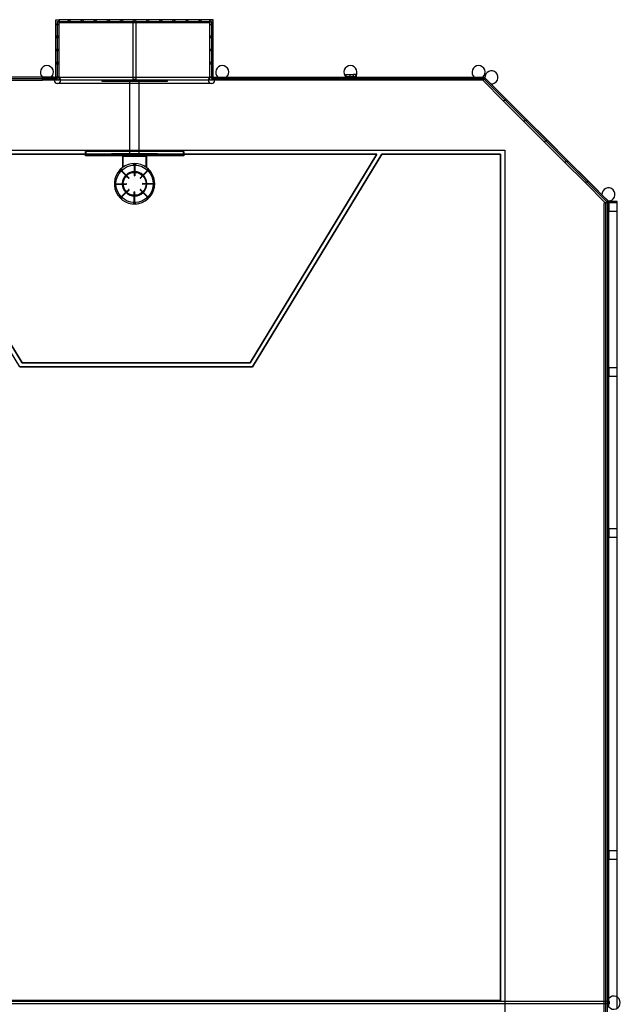
# Model space of a CAD drawing. Units: millimetres. Extents: x -0.6 to 11.8, y -22.6 to 2.1.
# Drawn here: x 4.4 to 11.8, y -10 to 2.1 of the extents above; entities that cross this region are included whole.
import ezdxf

# ---------------------------------------------------------------- set-up
doc = ezdxf.new("R2010")
doc.units = ezdxf.units.MM
doc.layers.add('SPIELGERÄTE', color=7, linetype='Continuous')

# ---------------------------------------------------------------- blocks, each defined once
blk = doc.blocks.new('6.160')
at = {"layer": 'SPIELGERÄTE'}
for p, q in [((4.882, 2.077), (4.922, 2.077)), ((4.882, 1.377), (4.882, 2.077)), ((4.882, 2.077), (4.922, 2.077)), ((4.903, 1.359), (4.903, 2.057)), ((4.903, 2.057), (6.782, 2.057)), ((4.922, 1.377), (4.922, 2.077)), ((6.762, 2.077), (4.922, 2.077)), ((4.922, 2.077), (4.922, 2.037)), ((6.762, 2.077), (6.802, 2.077)), ((6.762, 1.377), (6.762, 2.077)), ((6.762, 2.077), (6.802, 2.077)), ((6.762, 2.077), (6.762, 2.037)), ((6.802, 2.077), (6.762, 2.077)), ((6.782, 2.057), (6.782, 1.357)), ((6.802, 1.377), (6.802, 2.077)), ((4.922, 2.017), (4.882, 2.017)), ((4.882, 2.017), (4.922, 2.017)), ((6.762, 2.037), (4.922, 2.037)), ((5.822, 2.037), (5.822, 1.377)), ((5.862, 2.037), (5.822, 2.037)), ((5.862, 1.377), (5.862, 2.037)), ((6.802, 2.017), (6.762, 2.017)), ((6.762, 2.017), (6.802, 2.017)), ((6.762, 2.017), (6.802, 2.017)), ((4.862, 1.377), (1.575, 1.377)), ((4.719, 1.377), (1.575, 1.377)), ((1.586, 1.359), (4.903, 1.359)), ((1.592, 1.337), (4.719, 1.337)), ((4.825, 1.377), (4.719, 1.377)), ((4.719, 1.377), (6.965, 1.377)), ((4.719, 1.337), (4.719, 1.377)), ((6.965, 1.337), (4.719, 1.337)), ((4.772, 1.337), (4.772, 1.377)), ((4.772, 1.337), (4.772, 1.377)), ((4.862, 1.337), (4.862, 1.377)), ((4.862, 1.337), (4.862, 1.377)), ((4.882, 1.337), (4.882, 1.377)), ((4.922, 1.337), (4.922, 1.377)), ((5.442, 1.337), (5.442, 1.327)), ((6.242, 1.337), (5.442, 1.337)), ((5.442, 1.327), (6.242, 1.327)), ((5.784, 0.466), (5.784, 1.327)), ((5.822, 1.377), (5.822, 1.345)), ((5.862, 1.345), (5.822, 1.345)), ((5.862, 1.345), (5.862, 1.377)), ((5.899, 0.466), (5.899, 1.327)), ((6.242, 1.327), (6.242, 1.337)), ((6.762, 1.337), (6.762, 1.377)), ((6.782, 1.357), (10.101, 1.357)), ((6.802, 1.337), (6.802, 1.377)), ((6.822, 1.377), (10.108, 1.377)), ((6.822, 1.337), (6.822, 1.377)), ((6.822, 1.337), (6.822, 1.377)), ((6.912, 1.377), (6.912, 1.337)), ((6.912, 1.377), (6.912, 1.337)), ((6.965, 1.377), (10.108, 1.377)), ((6.965, 1.377), (6.965, 1.337)), ((10.092, 1.337), (6.965, 1.337)), ((8.418, 1.408), (8.474, 1.408)), ((8.418, 1.383), (8.418, 1.408)), ((8.418, 1.378), (8.418, 1.383)), ((8.424, 1.378), (8.418, 1.378)), ((8.474, 1.378), (8.424, 1.378)), ((8.424, 1.377), (8.53, 1.377)), ((8.474, 1.378), (8.474, 1.408)), ((8.474, 1.408), (8.513, 1.408)), ((8.513, 1.378), (8.474, 1.378)), ((8.513, 1.378), (8.513, 1.408)), ((8.551, 1.406), (8.551, 1.408)), ((8.551, 1.378), (8.551, 1.406)), ((9.989, 1.377), (10.095, 1.377)), ((10.092, 1.337), (10.108, 1.377)), ((10.108, 1.377), (10.092, 1.337)), ((10.132, 1.354), (10.092, 1.337)), ((10.092, 1.337), (10.342, 1.087)), ((10.101, 1.357), (11.612, -0.154)), ((11.632, -0.146), (10.108, 1.377)), ((10.108, 1.377), (10.118, 1.368)), ((10.193, 1.293), (10.118, 1.368)), ((10.193, 1.293), (10.118, 1.368)), ((10.382, 1.104), (10.132, 1.354)), ((5.784, 1.297), (4.902, 1.297)), ((5.899, 1.297), (5.784, 1.297)), ((6.782, 1.297), (5.899, 1.297)), ((10.382, 1.104), (10.342, 1.087)), ((10.342, 1.087), (10.382, 1.104)), ((10.342, 1.087), (10.592, 0.837)), ((10.632, 0.854), (10.382, 1.104)), ((10.632, 0.854), (10.592, 0.837)), ((10.592, 0.837), (10.632, 0.854)), ((10.882, 0.604), (10.632, 0.854)), ((10.592, 0.837), (10.842, 0.587)), ((10.882, 0.604), (10.842, 0.587)), ((10.842, 0.587), (10.882, 0.604)), ((11.132, 0.354), (10.882, 0.604)), ((1.361, 0.485), (5.784, 0.485)), ((1.361, 0.485), (5.784, 0.485)), ((5.784, 0.485), (5.899, 0.485)), ((5.784, 0.485), (5.899, 0.485)), ((5.899, 0.485), (10.361, 0.485)), ((5.899, 0.485), (10.361, 0.485)), ((10.361, 0.485), (10.361, -9.917)), ((10.361, 0.485), (10.361, -9.917)), ((10.842, 0.587), (11.092, 0.337)), ((4.44, -2.164), (2.861, 0.435)), ((2.92, 0.435), (4.468, -2.114)), ((5.242, 0.435), (2.92, 0.435)), ((4.468, -2.114), (2.92, 0.435)), ((2.92, 0.435), (5.242, 0.435)), ((6.442, 0.466), (5.242, 0.466)), ((5.242, 0.416), (5.242, 0.466)), ((6.442, 0.435), (5.242, 0.435)), ((5.242, 0.435), (6.442, 0.435)), ((6.442, 0.416), (5.242, 0.416)), ((5.246, 0.466), (5.246, 0.416)), ((5.261, 0.436), (5.246, 0.436)), ((5.261, 0.436), (5.263, 0.436)), ((5.261, 0.436), (5.261, 0.416)), ((5.281, 0.436), (5.263, 0.436)), ((5.263, 0.416), (5.263, 0.436)), ((5.281, 0.436), (5.283, 0.436)), ((5.281, 0.436), (5.281, 0.416)), ((5.301, 0.436), (5.283, 0.436)), ((5.283, 0.416), (5.283, 0.436)), ((5.301, 0.436), (5.303, 0.436)), ((5.301, 0.436), (5.301, 0.416)), ((5.321, 0.436), (5.303, 0.436)), ((5.303, 0.416), (5.303, 0.436)), ((5.321, 0.436), (5.323, 0.436)), ((5.321, 0.436), (5.321, 0.416)), ((5.341, 0.436), (5.323, 0.436)), ((5.323, 0.416), (5.323, 0.436)), ((5.341, 0.436), (5.343, 0.436)), ((5.341, 0.436), (5.341, 0.416)), ((5.361, 0.436), (5.343, 0.436)), ((5.343, 0.416), (5.343, 0.436)), ((5.361, 0.436), (5.363, 0.436)), ((5.361, 0.436), (5.361, 0.416)), ((5.381, 0.436), (5.363, 0.436)), ((5.363, 0.416), (5.363, 0.436)), ((5.381, 0.436), (5.383, 0.436)), ((5.381, 0.436), (5.381, 0.416)), ((5.401, 0.436), (5.383, 0.436)), ((5.383, 0.416), (5.383, 0.436)), ((5.401, 0.436), (5.403, 0.436)), ((5.401, 0.436), (5.401, 0.416)), ((5.421, 0.436), (5.403, 0.436)), ((5.403, 0.416), (5.403, 0.436)), ((5.421, 0.436), (5.423, 0.436)), ((5.421, 0.436), (5.421, 0.416)), ((5.441, 0.436), (5.423, 0.436)), ((5.423, 0.416), (5.423, 0.436)), ((5.441, 0.436), (5.443, 0.436)), ((5.441, 0.436), (5.441, 0.416)), ((5.461, 0.436), (5.443, 0.436)), ((5.443, 0.416), (5.443, 0.436)), ((5.461, 0.436), (5.463, 0.436)), ((5.461, 0.436), (5.461, 0.416)), ((5.481, 0.436), (5.463, 0.436)), ((5.463, 0.416), (5.463, 0.436)), ((5.481, 0.436), (5.483, 0.436)), ((5.481, 0.436), (5.481, 0.416)), ((5.501, 0.436), (5.483, 0.436)), ((5.483, 0.416), (5.483, 0.436)), ((5.501, 0.436), (5.503, 0.436)), ((5.501, 0.436), (5.501, 0.416)), ((5.521, 0.436), (5.503, 0.436)), ((5.503, 0.416), (5.503, 0.436)), ((5.521, 0.436), (5.523, 0.436)), ((5.521, 0.436), (5.521, 0.416)), ((5.541, 0.436), (5.523, 0.436)), ((5.523, 0.416), (5.523, 0.436)), ((5.541, 0.436), (5.543, 0.436)), ((5.541, 0.436), (5.541, 0.416)), ((5.561, 0.436), (5.543, 0.436)), ((5.543, 0.416), (5.543, 0.436)), ((5.557, 0.436), (5.557, 0.416)), ((5.557, 0.436), (5.557, 0.416)), ((5.561, 0.436), (5.563, 0.436)), ((5.561, 0.436), (5.561, 0.416)), ((5.562, 0.442), (6.122, 0.442)), ((5.562, 0.442), (5.562, 0.436)), ((6.122, 0.436), (5.562, 0.436)), ((5.581, 0.436), (5.563, 0.436)), ((5.563, 0.416), (5.563, 0.436)), ((5.581, 0.436), (5.583, 0.436)), ((5.581, 0.436), (5.581, 0.416)), ((5.601, 0.436), (5.583, 0.436)), ((5.583, 0.416), (5.583, 0.436)), ((5.596, 0.436), (5.596, 0.442)), ((5.601, 0.436), (5.603, 0.436)), ((5.601, 0.436), (5.601, 0.416)), ((5.621, 0.436), (5.603, 0.436)), ((5.603, 0.416), (5.603, 0.436)), ((5.608, 0.436), (5.608, 0.442)), ((5.621, 0.436), (5.623, 0.436)), ((5.621, 0.436), (5.621, 0.416)), ((5.641, 0.436), (5.623, 0.436)), ((5.623, 0.416), (5.623, 0.436)), ((5.641, 0.436), (5.643, 0.436)), ((5.641, 0.436), (5.641, 0.416)), ((5.661, 0.436), (5.643, 0.436)), ((5.643, 0.416), (5.643, 0.436)), ((5.661, 0.436), (5.663, 0.436)), ((5.661, 0.436), (5.661, 0.416)), ((5.681, 0.436), (5.663, 0.436)), ((5.663, 0.416), (5.663, 0.436)), ((5.681, 0.436), (5.683, 0.436)), ((5.681, 0.436), (5.681, 0.416)), ((5.701, 0.436), (5.683, 0.436)), ((5.683, 0.416), (5.683, 0.436)), ((5.694, 0.416), (5.989, 0.416)), ((5.694, 0.416), (5.694, 0.271)), ((5.694, 0.41), (5.7, 0.41)), ((5.7, 0.41), (5.983, 0.41)), ((5.7, 0.41), (5.7, 0.275)), ((5.701, 0.436), (5.703, 0.436)), ((5.701, 0.436), (5.701, 0.416)), ((5.721, 0.436), (5.703, 0.436)), ((5.703, 0.416), (5.703, 0.436)), ((5.707, 0.442), (5.707, 0.436)), ((5.721, 0.436), (5.723, 0.436)), ((5.721, 0.436), (5.721, 0.416)), ((5.741, 0.436), (5.723, 0.436)), ((5.723, 0.416), (5.723, 0.436)), ((5.73, 0.41), (5.73, 0.416)), ((5.731, 0.436), (5.731, 0.442)), ((5.741, 0.436), (5.743, 0.436)), ((5.741, 0.436), (5.741, 0.416)), ((5.743, 0.436), (5.743, 0.442)), ((5.761, 0.436), (5.743, 0.436)), ((5.743, 0.416), (5.743, 0.436)), ((5.743, 0.41), (5.743, 0.416)), ((5.761, 0.436), (5.763, 0.436)), ((5.761, 0.436), (5.761, 0.416)), ((5.781, 0.436), (5.763, 0.436)), ((5.763, 0.416), (5.763, 0.436)), ((5.78, 0.41), (5.78, 0.416)), ((5.781, 0.436), (5.781, 0.442)), ((5.781, 0.436), (5.783, 0.436)), ((5.781, 0.436), (5.781, 0.416)), ((5.801, 0.436), (5.783, 0.436)), ((5.783, 0.416), (5.783, 0.436)), ((5.784, 0.442), (5.784, 0.466)), ((5.793, 0.436), (5.793, 0.442)), ((5.793, 0.41), (5.793, 0.416)), ((5.801, 0.436), (5.803, 0.436)), ((5.801, 0.436), (5.801, 0.416)), ((5.821, 0.436), (5.803, 0.436)), ((5.803, 0.416), (5.803, 0.436)), ((5.821, 0.436), (5.823, 0.436)), ((5.821, 0.436), (5.821, 0.416)), ((5.841, 0.436), (5.823, 0.436)), ((5.823, 0.416), (5.823, 0.436)), ((5.841, 0.436), (5.843, 0.436)), ((5.841, 0.436), (5.841, 0.416)), ((5.861, 0.436), (5.843, 0.436)), ((5.843, 0.416), (5.843, 0.436)), ((5.861, 0.436), (5.863, 0.436)), ((5.861, 0.436), (5.861, 0.416)), ((5.881, 0.436), (5.863, 0.436)), ((5.863, 0.416), (5.863, 0.436)), ((5.881, 0.436), (5.883, 0.436)), ((5.881, 0.436), (5.881, 0.416)), ((5.901, 0.436), (5.883, 0.436)), ((5.883, 0.416), (5.883, 0.436)), ((5.89, 0.41), (5.89, 0.416)), ((5.891, 0.436), (5.891, 0.442)), ((5.899, 0.442), (5.899, 0.466)), ((5.901, 0.436), (5.903, 0.436)), ((5.901, 0.436), (5.901, 0.416)), ((5.903, 0.436), (5.903, 0.442)), ((5.921, 0.436), (5.903, 0.436)), ((5.903, 0.416), (5.903, 0.436)), ((5.903, 0.41), (5.903, 0.416)), ((5.921, 0.436), (5.923, 0.436)), ((5.921, 0.436), (5.921, 0.416)), ((5.941, 0.436), (5.923, 0.436)), ((5.923, 0.416), (5.923, 0.436)), ((5.94, 0.41), (5.94, 0.416)), ((5.941, 0.436), (5.941, 0.442)), ((5.941, 0.436), (5.943, 0.436)), ((5.941, 0.436), (5.941, 0.416)), ((5.961, 0.436), (5.943, 0.436)), ((5.943, 0.416), (5.943, 0.436)), ((5.953, 0.436), (5.953, 0.442)), ((5.953, 0.41), (5.953, 0.416)), ((5.961, 0.436), (5.963, 0.436)), ((5.961, 0.436), (5.961, 0.416)), ((5.981, 0.436), (5.963, 0.436)), ((5.963, 0.416), (5.963, 0.436)), ((5.977, 0.442), (5.977, 0.436)), ((5.981, 0.436), (5.983, 0.436)), ((5.981, 0.436), (5.981, 0.416)), ((6.001, 0.436), (5.983, 0.436)), ((5.983, 0.416), (5.983, 0.436)), ((5.983, 0.41), (5.989, 0.41)), ((5.983, 0.275), (5.983, 0.41)), ((5.989, 0.416), (5.989, 0.271)), ((6.001, 0.436), (6.003, 0.436)), ((6.001, 0.436), (6.001, 0.416)), ((6.021, 0.436), (6.003, 0.436)), ((6.003, 0.416), (6.003, 0.436)), ((6.021, 0.436), (6.023, 0.436)), ((6.021, 0.436), (6.021, 0.416)), ((6.041, 0.436), (6.023, 0.436)), ((6.023, 0.416), (6.023, 0.436)), ((6.041, 0.436), (6.043, 0.436)), ((6.041, 0.436), (6.041, 0.416)), ((6.061, 0.436), (6.043, 0.436)), ((6.043, 0.416), (6.043, 0.436)), ((6.061, 0.436), (6.063, 0.436)), ((6.061, 0.436), (6.061, 0.416)), ((6.081, 0.436), (6.063, 0.436)), ((6.063, 0.416), (6.063, 0.436)), ((6.076, 0.436), (6.076, 0.442)), ((6.081, 0.436), (6.083, 0.436)), ((6.081, 0.436), (6.081, 0.416)), ((6.101, 0.436), (6.083, 0.436)), ((6.083, 0.416), (6.083, 0.436)), ((6.088, 0.436), (6.088, 0.442)), ((6.101, 0.436), (6.103, 0.436)), ((6.101, 0.436), (6.101, 0.416)), ((6.121, 0.436), (6.103, 0.436)), ((6.103, 0.416), (6.103, 0.436)), ((6.121, 0.436), (6.123, 0.436)), ((6.121, 0.436), (6.121, 0.416)), ((6.122, 0.442), (6.122, 0.436)), ((6.141, 0.436), (6.123, 0.436)), ((6.123, 0.416), (6.123, 0.436)), ((6.141, 0.436), (6.143, 0.436)), ((6.141, 0.436), (6.141, 0.416)), ((6.161, 0.436), (6.143, 0.436)), ((6.143, 0.416), (6.143, 0.436)), ((6.157, 0.436), (6.157, 0.416)), ((6.157, 0.436), (6.157, 0.416)), ((6.161, 0.436), (6.163, 0.436)), ((6.161, 0.436), (6.161, 0.416)), ((6.181, 0.436), (6.163, 0.436)), ((6.163, 0.416), (6.163, 0.436)), ((6.181, 0.436), (6.183, 0.436)), ((6.181, 0.436), (6.181, 0.416)), ((6.201, 0.436), (6.183, 0.436)), ((6.183, 0.416), (6.183, 0.436)), ((6.201, 0.436), (6.203, 0.436)), ((6.201, 0.436), (6.201, 0.416)), ((6.221, 0.436), (6.203, 0.436)), ((6.203, 0.416), (6.203, 0.436)), ((6.221, 0.436), (6.223, 0.436)), ((6.221, 0.436), (6.221, 0.416)), ((6.241, 0.436), (6.223, 0.436)), ((6.223, 0.416), (6.223, 0.436)), ((6.241, 0.436), (6.243, 0.436)), ((6.241, 0.436), (6.241, 0.416)), ((6.261, 0.436), (6.243, 0.436)), ((6.243, 0.416), (6.243, 0.436)), ((6.261, 0.436), (6.263, 0.436)), ((6.261, 0.436), (6.261, 0.416)), ((6.281, 0.436), (6.263, 0.436)), ((6.263, 0.416), (6.263, 0.436)), ((6.281, 0.436), (6.283, 0.436)), ((6.281, 0.436), (6.281, 0.416)), ((6.301, 0.436), (6.283, 0.436)), ((6.283, 0.416), (6.283, 0.436)), ((6.301, 0.436), (6.303, 0.436)), ((6.301, 0.436), (6.301, 0.416)), ((6.321, 0.436), (6.303, 0.436)), ((6.303, 0.416), (6.303, 0.436)), ((6.321, 0.436), (6.323, 0.436)), ((6.321, 0.436), (6.321, 0.416)), ((6.341, 0.436), (6.323, 0.436)), ((6.323, 0.416), (6.323, 0.436)), ((6.341, 0.436), (6.343, 0.436)), ((6.341, 0.436), (6.341, 0.416)), ((6.361, 0.436), (6.343, 0.436)), ((6.343, 0.416), (6.343, 0.436)), ((6.361, 0.436), (6.363, 0.436)), ((6.361, 0.436), (6.361, 0.416)), ((6.381, 0.436), (6.363, 0.436)), ((6.363, 0.416), (6.363, 0.436)), ((6.381, 0.436), (6.383, 0.436)), ((6.381, 0.436), (6.381, 0.416)), ((6.401, 0.436), (6.383, 0.436)), ((6.383, 0.416), (6.383, 0.436)), ((6.401, 0.436), (6.403, 0.436)), ((6.401, 0.436), (6.401, 0.416)), ((6.421, 0.436), (6.403, 0.436)), ((6.403, 0.416), (6.403, 0.436)), ((6.421, 0.436), (6.423, 0.436)), ((6.421, 0.436), (6.421, 0.416)), ((6.438, 0.436), (6.423, 0.436)), ((6.423, 0.416), (6.423, 0.436)), ((6.438, 0.416), (6.438, 0.466)), ((6.442, 0.466), (6.442, 0.416)), ((8.801, 0.435), (6.442, 0.435)), ((6.442, 0.435), (8.801, 0.435)), ((7.253, -2.114), (8.801, 0.435)), ((8.801, 0.435), (7.253, -2.114)), ((8.86, 0.435), (7.282, -2.164)), ((7.282, -2.164), (8.86, 0.435)), ((10.311, 0.435), (8.86, 0.435)), ((8.86, 0.435), (10.311, 0.435)), ((10.311, -9.907), (10.311, 0.435)), ((10.311, 0.435), (10.311, -9.907)), ((5.682, 0.252), (5.662, 0.232)), ((5.666, 0.227), (5.686, 0.248)), ((5.676, 0.242), (5.683, 0.234)), ((5.694, 0.271), (5.695, 0.271)), ((5.7, 0.275), (5.7, 0.274)), ((5.856, 0.312), (5.827, 0.312)), ((5.827, 0.306), (5.856, 0.306)), ((5.839, 0.309), (5.839, 0.299)), ((5.839, 0.299), (5.839, 0.218)), ((5.844, 0.309), (5.844, 0.299)), ((5.844, 0.299), (5.844, 0.218)), ((5.983, 0.274), (5.983, 0.275)), ((5.989, 0.271), (5.989, 0.271)), ((5.997, 0.248), (6.018, 0.227)), ((6.008, 0.242), (6.001, 0.234)), ((6.022, 0.232), (6.002, 0.252)), ((11.132, 0.354), (11.092, 0.337)), ((11.092, 0.337), (11.132, 0.354)), ((11.092, 0.337), (11.342, 0.087)), ((11.382, 0.104), (11.132, 0.354)), ((5.672, 0.238), (5.679, 0.231)), ((5.679, 0.231), (5.737, 0.174)), ((5.683, 0.234), (5.74, 0.177)), ((5.737, 0.174), (5.741, 0.169)), ((5.74, 0.177), (5.745, 0.173)), ((5.741, 0.169), (5.77, 0.14)), ((5.745, 0.173), (5.774, 0.143)), ((5.839, 0.218), (5.839, 0.212)), ((5.839, 0.212), (5.839, 0.171)), ((5.844, 0.218), (5.844, 0.212)), ((5.844, 0.212), (5.844, 0.171)), ((5.939, 0.173), (5.91, 0.143)), ((5.943, 0.169), (5.914, 0.14)), ((5.944, 0.177), (5.939, 0.173)), ((5.947, 0.174), (5.943, 0.169)), ((6.001, 0.234), (5.944, 0.177)), ((6.005, 0.231), (5.947, 0.174)), ((6.012, 0.238), (6.005, 0.231)), ((5.601, 0.086), (5.601, 0.057)), ((5.604, 0.074), (5.614, 0.074)), ((5.604, 0.069), (5.614, 0.069)), ((5.607, 0.057), (5.607, 0.086)), ((5.614, 0.074), (5.696, 0.074)), ((5.614, 0.069), (5.696, 0.069)), ((5.696, 0.074), (5.702, 0.074)), ((5.696, 0.069), (5.702, 0.069)), ((5.702, 0.074), (5.743, 0.074)), ((5.702, 0.069), (5.743, 0.069)), ((5.741, -0.025), (5.77, 0.004)), ((5.745, -0.029), (5.774, 0)), ((5.939, -0.029), (5.91, 0)), ((5.943, -0.025), (5.914, 0.004)), ((5.982, 0.074), (5.941, 0.074)), ((5.982, 0.069), (5.941, 0.069)), ((5.988, 0.074), (5.982, 0.074)), ((5.988, 0.069), (5.982, 0.069)), ((6.069, 0.074), (5.988, 0.074)), ((6.069, 0.069), (5.988, 0.069)), ((6.079, 0.074), (6.069, 0.074)), ((6.079, 0.069), (6.069, 0.069)), ((6.076, 0.086), (6.076, 0.057)), ((6.082, 0.057), (6.082, 0.086)), ((11.382, 0.104), (11.342, 0.087)), ((11.342, 0.087), (11.382, 0.104)), ((11.342, 0.087), (11.592, -0.163)), ((11.632, -0.146), (11.382, 0.104)), ((5.662, -0.088), (5.682, -0.109)), ((5.686, -0.104), (5.666, -0.084)), ((5.672, -0.094), (5.679, -0.087)), ((5.676, -0.098), (5.683, -0.091)), ((5.679, -0.087), (5.737, -0.03)), ((5.683, -0.091), (5.74, -0.033)), ((5.737, -0.03), (5.741, -0.025)), ((5.74, -0.033), (5.745, -0.029)), ((5.839, -0.068), (5.839, -0.027)), ((5.839, -0.075), (5.839, -0.068)), ((5.839, -0.156), (5.839, -0.075)), ((5.844, -0.068), (5.844, -0.027)), ((5.844, -0.075), (5.844, -0.068)), ((5.844, -0.156), (5.844, -0.075)), ((5.944, -0.033), (5.939, -0.029)), ((5.947, -0.03), (5.943, -0.025)), ((6.001, -0.091), (5.944, -0.033)), ((6.005, -0.087), (5.947, -0.03)), ((6.018, -0.084), (5.997, -0.104)), ((6.008, -0.098), (6.001, -0.091)), ((6.002, -0.109), (6.022, -0.088)), ((6.012, -0.094), (6.005, -0.087)), ((11.622, -0.136), (11.547, -0.062)), ((5.856, -0.163), (5.827, -0.163)), ((5.827, -0.169), (5.856, -0.169)), ((5.839, -0.166), (5.839, -0.156)), ((5.844, -0.166), (5.844, -0.156)), ((11.591, -0.161), (11.572, -0.169)), ((11.572, -0.169), (11.572, -9.917)), ((11.631, -0.145), (11.591, -0.161)), ((11.626, -0.14), (11.592, -0.16)), ((11.632, -0.146), (11.592, -0.163)), ((11.592, -0.163), (11.632, -0.146)), ((11.592, -0.16), (11.592, -19.68)), ((11.612, -0.154), (11.612, -19.685)), ((11.632, -0.136), (11.626, -0.14)), ((11.632, -0.144), (11.631, -0.145)), ((11.632, -0.144), (11.632, -0.136)), ((11.632, -0.136), (11.632, -0.136)), ((11.632, -0.136), (11.632, -0.136)), ((11.732, -0.144), (11.632, -0.144)), ((11.632, -9.879), (11.632, -0.144)), ((11.632, -0.16), (11.632, -0.26)), ((11.732, -0.16), (11.632, -0.16)), ((11.732, -9.863), (11.732, -0.144)), ((11.632, -0.26), (11.732, -0.26)), ((7.282, -2.164), (4.44, -2.164)), ((4.44, -2.164), (7.282, -2.164)), ((4.468, -2.114), (7.253, -2.114)), ((7.253, -2.114), (4.468, -2.114)), ((11.632, -2.177), (11.632, -2.277)), ((11.732, -2.177), (11.632, -2.177)), ((11.632, -2.277), (11.732, -2.277)), ((11.632, -4.143), (11.632, -4.243)), ((11.732, -4.143), (11.632, -4.143)), ((11.632, -4.243), (11.732, -4.243)), ((11.632, -8.077), (11.632, -8.177)), ((11.732, -8.077), (11.632, -8.077)), ((11.632, -8.177), (11.732, -8.177)), ((11.732, -10.001), (11.732, -9.863)), ((11.632, -9.917), (0.052, -9.917)), ((11.632, -9.947), (0.052, -9.947)), ((1.411, -9.907), (10.311, -9.907)), ((10.311, -9.907), (1.411, -9.907)), ((10.361, -9.917), (10.361, -9.947)), ((10.361, -9.917), (10.361, -9.947)), ((10.361, -9.947), (10.361, -20.333)), ((10.361, -9.947), (10.361, -20.333)), ((11.572, -9.917), (11.572, -9.947)), ((11.572, -9.947), (11.572, -19.672)), ((11.632, -9.985), (11.632, -9.879)), ((11.642, -9.917), (11.632, -9.917)), ((11.642, -9.947), (11.632, -9.947)), ((11.642, -9.947), (11.642, -9.917))]:
    blk.add_line(p, q, dxfattribs=at)
for centre, radius in [((5.042, 2.058), 0.016), ((5.202, 2.058), 0.016), ((5.362, 2.058), 0.016), ((5.522, 2.058), 0.016), ((5.682, 2.058), 0.016), ((5.842, 2.058), 0.016), ((6.002, 2.058), 0.016), ((6.162, 2.058), 0.016), ((6.322, 2.058), 0.016), ((6.482, 2.058), 0.016), ((6.642, 2.058), 0.016), ((4.902, 1.867), 0.016), ((6.782, 1.867), 0.016), ((6.782, 1.867), 0.016), ((4.902, 1.707), 0.016), ((6.782, 1.707), 0.016), ((4.902, 1.547), 0.016), ((6.782, 1.547), 0.016), ((6.782, 1.547), 0.016), ((5.842, 0.072), 0.228), ((5.842, 0.072), 0.14)]:
    blk.add_circle(centre, radius, dxfattribs=at)
for centre, radius, start, end in [((4.772, 1.437), 0.08, 311.4096, 228.5904), ((4.772, 1.437), 0.08, 311.4096, 228.5904), ((6.912, 1.437), 0.08, 311.4096, 228.5904), ((6.912, 1.437), 0.08, 311.4096, 228.5904), ((8.477, 1.437), 0.08, 311.4096, 228.5904), ((8.477, 1.437), 0.08, 311.4096, 228.5904), ((10.042, 1.437), 0.08, 311.4096, 228.5904), ((10.042, 1.437), 0.08, 311.4096, 228.5904), ((10.198, 1.373), 0.08, 266.4096, 183.5904), ((10.198, 1.373), 0.08, 266.4096, 183.5904), ((4.902, 1.337), 0.04, 270, 180), ((4.902, 1.337), 0.04, 270, 180), ((4.902, 1.337), 0.04, 180, 270), ((4.902, 1.337), 0.04, 180, 270), ((6.782, 1.337), 0.04, 0, 270), ((6.782, 1.337), 0.04, 0, 180), ((6.782, 1.337), 0.04, 180, 270), ((6.782, 1.337), 0.04, 270, 0), ((6.782, 1.337), 0.04, 270, 0), ((5.842, 0.072), 0.247, 126.5811, 0), ((5.842, 0.072), 0.247, 53.4189, 126.5811), ((5.842, 0.072), 0.247, 124.9445, 126.4369), ((5.842, 0.072), 0.247, 53.5631, 55.0555), ((5.842, 0.072), 0.247, 0, 53.4189), ((5.842, 0.072), 0.15, 135.955, 179.045), ((5.842, 0.072), 0.15, 134.045, 135.955), ((5.842, 0.072), 0.15, 90.955, 134.045), ((5.842, 0.072), 0.15, 89.045, 90.955), ((5.842, 0.072), 0.15, 45.955, 89.045), ((5.842, 0.072), 0.15, 44.045, 45.955), ((5.842, 0.072), 0.15, 0.955, 44.045), ((5.842, 0.072), 0.15, 179.045, 180.955), ((5.842, 0.072), 0.15, 180.955, 224.045), ((5.842, 0.072), 0.15, 315.955, 359.045), ((5.842, 0.072), 0.15, 0, 0.955), ((5.842, 0.072), 0.15, 359.045, 0), ((11.627, -0.057), 0.08, 266.4096, 183.5904), ((11.627, -0.057), 0.08, 266.4096, 183.5904), ((5.842, 0.072), 0.15, 224.045, 225.955), ((5.842, 0.072), 0.15, 225.955, 269.045), ((5.842, 0.072), 0.15, 269.045, 270.955), ((5.842, 0.072), 0.15, 270.955, 314.045), ((5.842, 0.072), 0.15, 314.045, 315.955), ((11.692, -9.932), 0.08, 221.4096, 138.5904)]:
    blk.add_arc(centre, radius, start, end, dxfattribs=at)
for centre, major_axis in [((5.674, 0.24), (-0.00177, -0.00177)), ((5.842, 0.309), (-0.0025, 0)), ((6.01, 0.24), (-0.00177, 0.00177)), ((5.604, 0.072), (0, -0.0025)), ((6.079, 0.072), (0, 0.0025)), ((5.674, -0.096), (0.00177, -0.00177)), ((6.01, -0.096), (0.00177, 0.00177)), ((5.842, -0.166), (0.0025, 0))]:
    blk.add_ellipse(centre, major_axis=major_axis, ratio=0.958999, dxfattribs=at)
for centre, major_axis, start_param, end_param in [((5.772, 0.142), (-0.00177, -0.00177), 3.141593, 6.283185), ((5.772, 0.142), (-0.00177, -0.00177), 0, 3.141593), ((5.842, 0.171), (-0.0025, 0), 3.141593, 6.283185), ((5.842, 0.171), (-0.0025, 0), 0, 3.141593), ((5.912, 0.142), (-0.00177, 0.00177), 0, 3.141593), ((5.912, 0.142), (-0.00177, 0.00177), 3.141593, 6.283185), ((5.743, 0.072), (0, -0.0025), 3.141593, 6.283185), ((5.743, 0.072), (0, -0.0025), 0, 3.141593), ((5.772, 0.002), (0.00177, -0.00177), 0, 3.141593), ((5.772, 0.002), (0.00177, -0.00177), 3.141593, 6.283185), ((5.912, 0.002), (0.00177, 0.00177), 0, 3.141593), ((5.912, 0.002), (0.00177, 0.00177), 3.141593, 6.283185), ((5.941, 0.072), (0, 0.0025), 0, 3.141593), ((5.941, 0.072), (0, 0.0025), 3.141593, 6.283185), ((5.842, -0.027), (0.0025, 0), 0, 3.141593), ((5.842, -0.027), (0.0025, 0), 3.141593, 6.283185)]:
    blk.add_ellipse(centre, major_axis=major_axis, ratio=0.958999, start_param=start_param, end_param=end_param, dxfattribs=at)
for points, knots in [([(8.422, 1.408), (8.422, 1.403), (8.422, 1.398), (8.422, 1.388), (8.422, 1.383), (8.422, 1.378)], [-3, -3, -3, -3, -1.5, -1.5, 0, 0, 0, 0]), ([(5.686, 0.252), (5.687, 0.252), (5.687, 0.252), (5.687, 0.251), (5.687, 0.25), (5.687, 0.25), (5.687, 0.249), (5.687, 0.249), (5.687, 0.248), (5.686, 0.248), (5.686, 0.247), (5.685, 0.247), (5.685, 0.247), (5.684, 0.247), (5.683, 0.247), (5.683, 0.247), (5.682, 0.247), (5.682, 0.248), (5.682, 0.248), (5.681, 0.249), (5.681, 0.249), (5.681, 0.25), (5.681, 0.25), (5.681, 0.251), (5.682, 0.252), (5.682, 0.252), (5.682, 0.252), (5.683, 0.253), (5.683, 0.253), (5.684, 0.253), (5.685, 0.253), (5.685, 0.253), (5.685, 0.253), (5.686, 0.253), (5.686, 0.252), (5.686, 0.252)], [0, 0, 0, 0, 1.163037, 1.163037, 2.327925, 2.327925, 3.500636, 3.500636, 4.656715, 4.656715, 5.820859, 5.820859, 7.056833, 7.056833, 8.282453, 8.282453, 9.371784, 9.371784, 10.410685, 10.410685, 11.518713, 11.518713, 12.781548, 12.781548, 14.045343, 14.045343, 15.192931, 15.192931, 16.294772, 16.294772, 17.435906, 17.435906, 18.317042, 18.317042, 19.19652, 19.19652, 19.19652, 19.19652]), ([(5.7, 0.273), (5.7, 0.273), (5.7, 0.273), (5.699, 0.272), (5.698, 0.272), (5.696, 0.271), (5.696, 0.271), (5.695, 0.271)], [90.64317, 90.64317, 90.64317, 90.64317, 90.987309, 90.987309, 94.567044, 94.567044, 96.441073, 96.441073, 96.441073, 96.441073]), ([(5.7, 0.274), (5.7, 0.274), (5.7, 0.274), (5.7, 0.274), (5.7, 0.274), (5.7, 0.273), (5.7, 0.273), (5.7, 0.273), (5.7, 0.273), (5.7, 0.273)], [2.879646, 2.879646, 2.879646, 2.879646, 3.463182, 3.463182, 4.42366, 4.42366, 5.384138, 5.384138, 5.854555, 5.854555, 5.854555, 5.854555]), ([(5.824, 0.309), (5.824, 0.31), (5.824, 0.31), (5.825, 0.311), (5.825, 0.311), (5.826, 0.312), (5.826, 0.312), (5.827, 0.312), (5.827, 0.312), (5.828, 0.312), (5.828, 0.312), (5.829, 0.312), (5.829, 0.312), (5.83, 0.311), (5.83, 0.311), (5.83, 0.31), (5.83, 0.31), (5.831, 0.309), (5.831, 0.309), (5.83, 0.308), (5.83, 0.308), (5.83, 0.307), (5.829, 0.307), (5.829, 0.307), (5.828, 0.306), (5.827, 0.306), (5.827, 0.306), (5.826, 0.306), (5.826, 0.307), (5.825, 0.307), (5.825, 0.307), (5.825, 0.308), (5.825, 0.308), (5.824, 0.309), (5.824, 0.309), (5.824, 0.309)], [0, 0, 0, 0, 1.166234, 1.166234, 2.348652, 2.348652, 3.513077, 3.513077, 4.62998, 4.62998, 5.76916, 5.76916, 7.023736, 7.023736, 8.295339, 8.295339, 9.404278, 9.404278, 10.443915, 10.443915, 11.526857, 11.526857, 12.743801, 12.743801, 14.00303, 14.00303, 15.178738, 15.178738, 16.320761, 16.320761, 17.485726, 17.485726, 18.341477, 18.341477, 19.198084, 19.198084, 19.198084, 19.198084]), ([(5.859, 0.309), (5.859, 0.309), (5.859, 0.309), (5.859, 0.308), (5.859, 0.307), (5.858, 0.307), (5.858, 0.307), (5.857, 0.306), (5.857, 0.306), (5.856, 0.306), (5.856, 0.306), (5.855, 0.307), (5.855, 0.307), (5.854, 0.307), (5.854, 0.308), (5.853, 0.308), (5.853, 0.309), (5.853, 0.309), (5.853, 0.31), (5.854, 0.31), (5.854, 0.311), (5.854, 0.311), (5.855, 0.312), (5.855, 0.312), (5.856, 0.312), (5.856, 0.312), (5.857, 0.312), (5.858, 0.312), (5.858, 0.312), (5.859, 0.312), (5.859, 0.311), (5.859, 0.311), (5.859, 0.31), (5.859, 0.31), (5.859, 0.31), (5.859, 0.309)], [0, 0, 0, 0, 1.163037, 1.163037, 2.327925, 2.327925, 3.500636, 3.500636, 4.656715, 4.656715, 5.820859, 5.820859, 7.056833, 7.056833, 8.282453, 8.282453, 9.371784, 9.371784, 10.410685, 10.410685, 11.518713, 11.518713, 12.781548, 12.781548, 14.045343, 14.045343, 15.192931, 15.192931, 16.294772, 16.294772, 17.435906, 17.435906, 18.317042, 18.317042, 19.19652, 19.19652, 19.19652, 19.19652]), ([(5.983, 0.273), (5.983, 0.273), (5.983, 0.273), (5.983, 0.273), (5.983, 0.273), (5.983, 0.274), (5.983, 0.274), (5.983, 0.274), (5.983, 0.274), (5.983, 0.274)], [60.862985, 60.862985, 60.862985, 60.862985, 61.333402, 61.333402, 62.29388, 62.29388, 63.254359, 63.254359, 63.837894, 63.837894, 63.837894, 63.837894]), ([(5.989, 0.271), (5.988, 0.271), (5.988, 0.271), (5.986, 0.272), (5.985, 0.272), (5.984, 0.273), (5.984, 0.273), (5.983, 0.273)], [5.285438, 5.285438, 5.285438, 5.285438, 7.159468, 7.159468, 10.739202, 10.739202, 11.083341, 11.083341, 11.083341, 11.083341]), ([(5.997, 0.252), (5.998, 0.252), (5.998, 0.253), (5.999, 0.253), (5.999, 0.253), (6, 0.253), (6, 0.253), (6.001, 0.253), (6.001, 0.252), (6.002, 0.252), (6.002, 0.252), (6.002, 0.251), (6.003, 0.251), (6.003, 0.25), (6.003, 0.249), (6.002, 0.249), (6.002, 0.248), (6.002, 0.248), (6.001, 0.247), (6.001, 0.247), (6.001, 0.247), (6, 0.247), (5.999, 0.247), (5.999, 0.247), (5.998, 0.247), (5.998, 0.248), (5.997, 0.248), (5.997, 0.249), (5.997, 0.249), (5.997, 0.25), (5.997, 0.25), (5.997, 0.251), (5.997, 0.251), (5.997, 0.252), (5.997, 0.252), (5.997, 0.252)], [0, 0, 0, 0, 1.166234, 1.166234, 2.348652, 2.348652, 3.513077, 3.513077, 4.62998, 4.62998, 5.76916, 5.76916, 7.023736, 7.023736, 8.295339, 8.295339, 9.404278, 9.404278, 10.443915, 10.443915, 11.526857, 11.526857, 12.743801, 12.743801, 14.00303, 14.00303, 15.178738, 15.178738, 16.320761, 16.320761, 17.485726, 17.485726, 18.341477, 18.341477, 19.198084, 19.198084, 19.198084, 19.198084]), ([(5.662, 0.227), (5.661, 0.228), (5.661, 0.228), (5.661, 0.229), (5.661, 0.229), (5.661, 0.23), (5.661, 0.23), (5.661, 0.231), (5.661, 0.231), (5.662, 0.232), (5.662, 0.232), (5.663, 0.232), (5.663, 0.232), (5.664, 0.233), (5.664, 0.232), (5.665, 0.232), (5.665, 0.232), (5.666, 0.232), (5.666, 0.231), (5.667, 0.231), (5.667, 0.23), (5.667, 0.23), (5.667, 0.229), (5.667, 0.228), (5.666, 0.228), (5.666, 0.227), (5.666, 0.227), (5.665, 0.227), (5.665, 0.227), (5.664, 0.226), (5.663, 0.226), (5.663, 0.227), (5.663, 0.227), (5.662, 0.227), (5.662, 0.227), (5.662, 0.227)], [0, 0, 0, 0, 1.166234, 1.166234, 2.348652, 2.348652, 3.513077, 3.513077, 4.62998, 4.62998, 5.76916, 5.76916, 7.023736, 7.023736, 8.295339, 8.295339, 9.404278, 9.404278, 10.443915, 10.443915, 11.526857, 11.526857, 12.743801, 12.743801, 14.00303, 14.00303, 15.178738, 15.178738, 16.320761, 16.320761, 17.485726, 17.485726, 18.341477, 18.341477, 19.198084, 19.198084, 19.198084, 19.198084]), ([(6.022, 0.227), (6.022, 0.227), (6.022, 0.227), (6.021, 0.227), (6.021, 0.226), (6.02, 0.226), (6.019, 0.227), (6.019, 0.227), (6.018, 0.227), (6.018, 0.228), (6.018, 0.228), (6.017, 0.229), (6.017, 0.229), (6.017, 0.23), (6.017, 0.23), (6.017, 0.231), (6.018, 0.231), (6.018, 0.232), (6.018, 0.232), (6.019, 0.232), (6.019, 0.232), (6.02, 0.233), (6.02, 0.232), (6.021, 0.232), (6.022, 0.232), (6.022, 0.232), (6.023, 0.231), (6.023, 0.231), (6.023, 0.23), (6.023, 0.23), (6.023, 0.229), (6.023, 0.229), (6.023, 0.228), (6.023, 0.228), (6.022, 0.228), (6.022, 0.227)], [0, 0, 0, 0, 1.163037, 1.163037, 2.327925, 2.327925, 3.500636, 3.500636, 4.656715, 4.656715, 5.820859, 5.820859, 7.056833, 7.056833, 8.282453, 8.282453, 9.371784, 9.371784, 10.410685, 10.410685, 11.518713, 11.518713, 12.781548, 12.781548, 14.045343, 14.045343, 15.192931, 15.192931, 16.294772, 16.294772, 17.435906, 17.435906, 18.317042, 18.317042, 19.19652, 19.19652, 19.19652, 19.19652]), ([(5.604, 0.089), (5.605, 0.089), (5.605, 0.089), (5.606, 0.089), (5.606, 0.089), (5.607, 0.088), (5.607, 0.088), (5.607, 0.087), (5.607, 0.087), (5.607, 0.086), (5.607, 0.086), (5.607, 0.085), (5.607, 0.085), (5.606, 0.084), (5.606, 0.084), (5.605, 0.083), (5.605, 0.083), (5.604, 0.083), (5.604, 0.083), (5.603, 0.083), (5.603, 0.084), (5.602, 0.084), (5.602, 0.084), (5.602, 0.085), (5.602, 0.086), (5.601, 0.086), (5.601, 0.087), (5.602, 0.087), (5.602, 0.088), (5.602, 0.088), (5.602, 0.089), (5.603, 0.089), (5.603, 0.089), (5.604, 0.089), (5.604, 0.089), (5.604, 0.089)], [0, 0, 0, 0, 1.163037, 1.163037, 2.327925, 2.327925, 3.500636, 3.500636, 4.656715, 4.656715, 5.820859, 5.820859, 7.056833, 7.056833, 8.282453, 8.282453, 9.371784, 9.371784, 10.410685, 10.410685, 11.518713, 11.518713, 12.781548, 12.781548, 14.045343, 14.045343, 15.192931, 15.192931, 16.294772, 16.294772, 17.435906, 17.435906, 18.317042, 18.317042, 19.19652, 19.19652, 19.19652, 19.19652]), ([(5.604, 0.054), (5.604, 0.054), (5.604, 0.054), (5.603, 0.055), (5.603, 0.055), (5.602, 0.055), (5.602, 0.056), (5.602, 0.056), (5.601, 0.057), (5.601, 0.058), (5.601, 0.058), (5.602, 0.059), (5.602, 0.059), (5.602, 0.06), (5.603, 0.06), (5.603, 0.06), (5.604, 0.06), (5.605, 0.06), (5.605, 0.06), (5.606, 0.06), (5.606, 0.06), (5.606, 0.06), (5.607, 0.059), (5.607, 0.059), (5.607, 0.058), (5.607, 0.057), (5.607, 0.057), (5.607, 0.056), (5.607, 0.056), (5.607, 0.055), (5.606, 0.055), (5.606, 0.055), (5.606, 0.055), (5.605, 0.054), (5.605, 0.054), (5.604, 0.054)], [0, 0, 0, 0, 1.166234, 1.166234, 2.348652, 2.348652, 3.513077, 3.513077, 4.62998, 4.62998, 5.76916, 5.76916, 7.023736, 7.023736, 8.295339, 8.295339, 9.404278, 9.404278, 10.443915, 10.443915, 11.526857, 11.526857, 12.743801, 12.743801, 14.00303, 14.00303, 15.178738, 15.178738, 16.320761, 16.320761, 17.485726, 17.485726, 18.341477, 18.341477, 19.198084, 19.198084, 19.198084, 19.198084]), ([(6.079, 0.089), (6.08, 0.089), (6.08, 0.089), (6.081, 0.089), (6.081, 0.089), (6.082, 0.088), (6.082, 0.088), (6.082, 0.087), (6.082, 0.087), (6.082, 0.086), (6.082, 0.086), (6.082, 0.085), (6.082, 0.085), (6.081, 0.084), (6.081, 0.084), (6.08, 0.083), (6.08, 0.083), (6.079, 0.083), (6.079, 0.083), (6.078, 0.083), (6.078, 0.084), (6.077, 0.084), (6.077, 0.084), (6.077, 0.085), (6.077, 0.085), (6.076, 0.086), (6.076, 0.087), (6.077, 0.087), (6.077, 0.088), (6.077, 0.088), (6.077, 0.089), (6.078, 0.089), (6.078, 0.089), (6.079, 0.089), (6.079, 0.089), (6.079, 0.089)], [0, 0, 0, 0, 1.166234, 1.166234, 2.348652, 2.348652, 3.513077, 3.513077, 4.62998, 4.62998, 5.76916, 5.76916, 7.023736, 7.023736, 8.295339, 8.295339, 9.404278, 9.404278, 10.443915, 10.443915, 11.526857, 11.526857, 12.743801, 12.743801, 14.00303, 14.00303, 15.178738, 15.178738, 16.320761, 16.320761, 17.485726, 17.485726, 18.341477, 18.341477, 19.198084, 19.198084, 19.198084, 19.198084]), ([(6.079, 0.054), (6.079, 0.054), (6.079, 0.054), (6.078, 0.055), (6.078, 0.055), (6.077, 0.055), (6.077, 0.056), (6.077, 0.056), (6.076, 0.057), (6.076, 0.058), (6.076, 0.058), (6.077, 0.059), (6.077, 0.059), (6.077, 0.06), (6.078, 0.06), (6.079, 0.06), (6.079, 0.06), (6.08, 0.06), (6.08, 0.06), (6.081, 0.06), (6.081, 0.06), (6.082, 0.06), (6.082, 0.059), (6.082, 0.058), (6.082, 0.058), (6.082, 0.057), (6.082, 0.057), (6.082, 0.056), (6.082, 0.056), (6.082, 0.055), (6.081, 0.055), (6.081, 0.055), (6.081, 0.054), (6.08, 0.054), (6.08, 0.054), (6.079, 0.054)], [0, 0, 0, 0, 1.163037, 1.163037, 2.327925, 2.327925, 3.500636, 3.500636, 4.656715, 4.656715, 5.820859, 5.820859, 7.056833, 7.056833, 8.282453, 8.282453, 9.371784, 9.371784, 10.410685, 10.410685, 11.518713, 11.518713, 12.781548, 12.781548, 14.045343, 14.045343, 15.192931, 15.192931, 16.294772, 16.294772, 17.435906, 17.435906, 18.317042, 18.317042, 19.19652, 19.19652, 19.19652, 19.19652]), ([(5.662, -0.084), (5.662, -0.083), (5.662, -0.083), (5.663, -0.083), (5.663, -0.083), (5.664, -0.083), (5.664, -0.083), (5.665, -0.083), (5.666, -0.083), (5.666, -0.084), (5.666, -0.084), (5.667, -0.085), (5.667, -0.085), (5.667, -0.086), (5.667, -0.087), (5.666, -0.087), (5.666, -0.088), (5.666, -0.088), (5.666, -0.088), (5.665, -0.089), (5.665, -0.089), (5.664, -0.089), (5.663, -0.089), (5.663, -0.089), (5.662, -0.088), (5.662, -0.088), (5.661, -0.088), (5.661, -0.087), (5.661, -0.087), (5.661, -0.086), (5.661, -0.086), (5.661, -0.085), (5.661, -0.085), (5.661, -0.084), (5.661, -0.084), (5.662, -0.084)], [0, 0, 0, 0, 1.163037, 1.163037, 2.327925, 2.327925, 3.500636, 3.500636, 4.656715, 4.656715, 5.820859, 5.820859, 7.056833, 7.056833, 8.282453, 8.282453, 9.371784, 9.371784, 10.410685, 10.410685, 11.518713, 11.518713, 12.781548, 12.781548, 14.045343, 14.045343, 15.192931, 15.192931, 16.294772, 16.294772, 17.435906, 17.435906, 18.317042, 18.317042, 19.19652, 19.19652, 19.19652, 19.19652]), ([(5.686, -0.109), (5.686, -0.109), (5.686, -0.109), (5.685, -0.109), (5.685, -0.109), (5.684, -0.109), (5.684, -0.109), (5.683, -0.109), (5.683, -0.109), (5.682, -0.108), (5.682, -0.108), (5.681, -0.107), (5.681, -0.107), (5.681, -0.106), (5.681, -0.106), (5.681, -0.105), (5.682, -0.105), (5.682, -0.104), (5.682, -0.104), (5.683, -0.104), (5.683, -0.103), (5.684, -0.103), (5.685, -0.103), (5.685, -0.104), (5.686, -0.104), (5.686, -0.104), (5.687, -0.104), (5.687, -0.105), (5.687, -0.106), (5.687, -0.106), (5.687, -0.107), (5.687, -0.107), (5.687, -0.108), (5.687, -0.108), (5.687, -0.108), (5.686, -0.109)], [0, 0, 0, 0, 1.166234, 1.166234, 2.348652, 2.348652, 3.513077, 3.513077, 4.62998, 4.62998, 5.76916, 5.76916, 7.023736, 7.023736, 8.295339, 8.295339, 9.404278, 9.404278, 10.443915, 10.443915, 11.526857, 11.526857, 12.743801, 12.743801, 14.00303, 14.00303, 15.178738, 15.178738, 16.320761, 16.320761, 17.485726, 17.485726, 18.341477, 18.341477, 19.198084, 19.198084, 19.198084, 19.198084]), ([(5.997, -0.109), (5.997, -0.108), (5.997, -0.108), (5.997, -0.107), (5.997, -0.107), (5.997, -0.106), (5.997, -0.106), (5.997, -0.105), (5.997, -0.105), (5.998, -0.104), (5.998, -0.104), (5.999, -0.103), (5.999, -0.103), (6, -0.103), (6, -0.103), (6.001, -0.104), (6.001, -0.104), (6.002, -0.104), (6.002, -0.105), (6.002, -0.105), (6.003, -0.106), (6.003, -0.106), (6.003, -0.107), (6.002, -0.108), (6.002, -0.108), (6.002, -0.109), (6.001, -0.109), (6.001, -0.109), (6, -0.109), (6, -0.109), (5.999, -0.109), (5.999, -0.109), (5.998, -0.109), (5.998, -0.109), (5.998, -0.109), (5.997, -0.109)], [0, 0, 0, 0, 1.163037, 1.163037, 2.327925, 2.327925, 3.500636, 3.500636, 4.656715, 4.656715, 5.820859, 5.820859, 7.056833, 7.056833, 8.282453, 8.282453, 9.371784, 9.371784, 10.410685, 10.410685, 11.518713, 11.518713, 12.781548, 12.781548, 14.045343, 14.045343, 15.192931, 15.192931, 16.294772, 16.294772, 17.435906, 17.435906, 18.317042, 18.317042, 19.19652, 19.19652, 19.19652, 19.19652]), ([(6.022, -0.084), (6.023, -0.084), (6.023, -0.084), (6.023, -0.085), (6.023, -0.085), (6.023, -0.086), (6.023, -0.087), (6.023, -0.087), (6.023, -0.088), (6.022, -0.088), (6.022, -0.088), (6.021, -0.089), (6.021, -0.089), (6.02, -0.089), (6.019, -0.089), (6.019, -0.089), (6.018, -0.088), (6.018, -0.088), (6.018, -0.088), (6.017, -0.087), (6.017, -0.087), (6.017, -0.086), (6.017, -0.086), (6.017, -0.085), (6.017, -0.084), (6.018, -0.084), (6.018, -0.084), (6.019, -0.083), (6.019, -0.083), (6.02, -0.083), (6.02, -0.083), (6.021, -0.083), (6.021, -0.083), (6.022, -0.083), (6.022, -0.084), (6.022, -0.084)], [0, 0, 0, 0, 1.166234, 1.166234, 2.348652, 2.348652, 3.513077, 3.513077, 4.62998, 4.62998, 5.76916, 5.76916, 7.023736, 7.023736, 8.295339, 8.295339, 9.404278, 9.404278, 10.443915, 10.443915, 11.526857, 11.526857, 12.743801, 12.743801, 14.00303, 14.00303, 15.178738, 15.178738, 16.320761, 16.320761, 17.485726, 17.485726, 18.341477, 18.341477, 19.198084, 19.198084, 19.198084, 19.198084]), ([(5.824, -0.166), (5.824, -0.165), (5.825, -0.165), (5.825, -0.164), (5.825, -0.164), (5.826, -0.163), (5.826, -0.163), (5.827, -0.163), (5.827, -0.163), (5.828, -0.163), (5.828, -0.163), (5.829, -0.163), (5.829, -0.163), (5.83, -0.164), (5.83, -0.164), (5.83, -0.165), (5.831, -0.165), (5.831, -0.166), (5.831, -0.166), (5.83, -0.167), (5.83, -0.167), (5.83, -0.168), (5.829, -0.168), (5.829, -0.168), (5.828, -0.169), (5.827, -0.169), (5.827, -0.169), (5.826, -0.169), (5.826, -0.168), (5.825, -0.168), (5.825, -0.168), (5.825, -0.167), (5.825, -0.167), (5.824, -0.166), (5.824, -0.166), (5.824, -0.166)], [0, 0, 0, 0, 1.163037, 1.163037, 2.327925, 2.327925, 3.500636, 3.500636, 4.656715, 4.656715, 5.820859, 5.820859, 7.056833, 7.056833, 8.282453, 8.282453, 9.371784, 9.371784, 10.410685, 10.410685, 11.518713, 11.518713, 12.781548, 12.781548, 14.045343, 14.045343, 15.192931, 15.192931, 16.294772, 16.294772, 17.435906, 17.435906, 18.317042, 18.317042, 19.19652, 19.19652, 19.19652, 19.19652]), ([(5.859, -0.166), (5.859, -0.166), (5.859, -0.166), (5.859, -0.167), (5.859, -0.168), (5.858, -0.168), (5.858, -0.168), (5.857, -0.169), (5.857, -0.169), (5.856, -0.169), (5.856, -0.169), (5.855, -0.168), (5.855, -0.168), (5.854, -0.168), (5.854, -0.167), (5.853, -0.167), (5.853, -0.166), (5.853, -0.166), (5.853, -0.165), (5.854, -0.165), (5.854, -0.164), (5.854, -0.164), (5.854, -0.163), (5.855, -0.163), (5.856, -0.163), (5.856, -0.163), (5.857, -0.163), (5.858, -0.163), (5.858, -0.163), (5.858, -0.163), (5.859, -0.164), (5.859, -0.164), (5.859, -0.165), (5.859, -0.165), (5.859, -0.165), (5.859, -0.166)], [0, 0, 0, 0, 1.166234, 1.166234, 2.348652, 2.348652, 3.513077, 3.513077, 4.62998, 4.62998, 5.76916, 5.76916, 7.023736, 7.023736, 8.295339, 8.295339, 9.404278, 9.404278, 10.443915, 10.443915, 11.526857, 11.526857, 12.743801, 12.743801, 14.00303, 14.00303, 15.178738, 15.178738, 16.320761, 16.320761, 17.485726, 17.485726, 18.341477, 18.341477, 19.198084, 19.198084, 19.198084, 19.198084])]:
    blk.add_open_spline(points, degree=3, knots=knots, dxfattribs=at)
for points in [[(8.551, 1.408), (8.538, 1.408), (8.526, 1.408), (8.513, 1.408)], [(8.53, 1.378), (8.525, 1.378), (8.519, 1.378), (8.513, 1.378)], [(8.551, 1.378), (8.544, 1.378), (8.537, 1.378), (8.53, 1.378)]]:
    blk.add_open_spline(points, degree=3, dxfattribs=at)

msp = doc.modelspace()

# ---------------------------------------------------------------- block references
msp.add_blockref('6.160', (0, 0))

doc.saveas('drawing.dxf')
